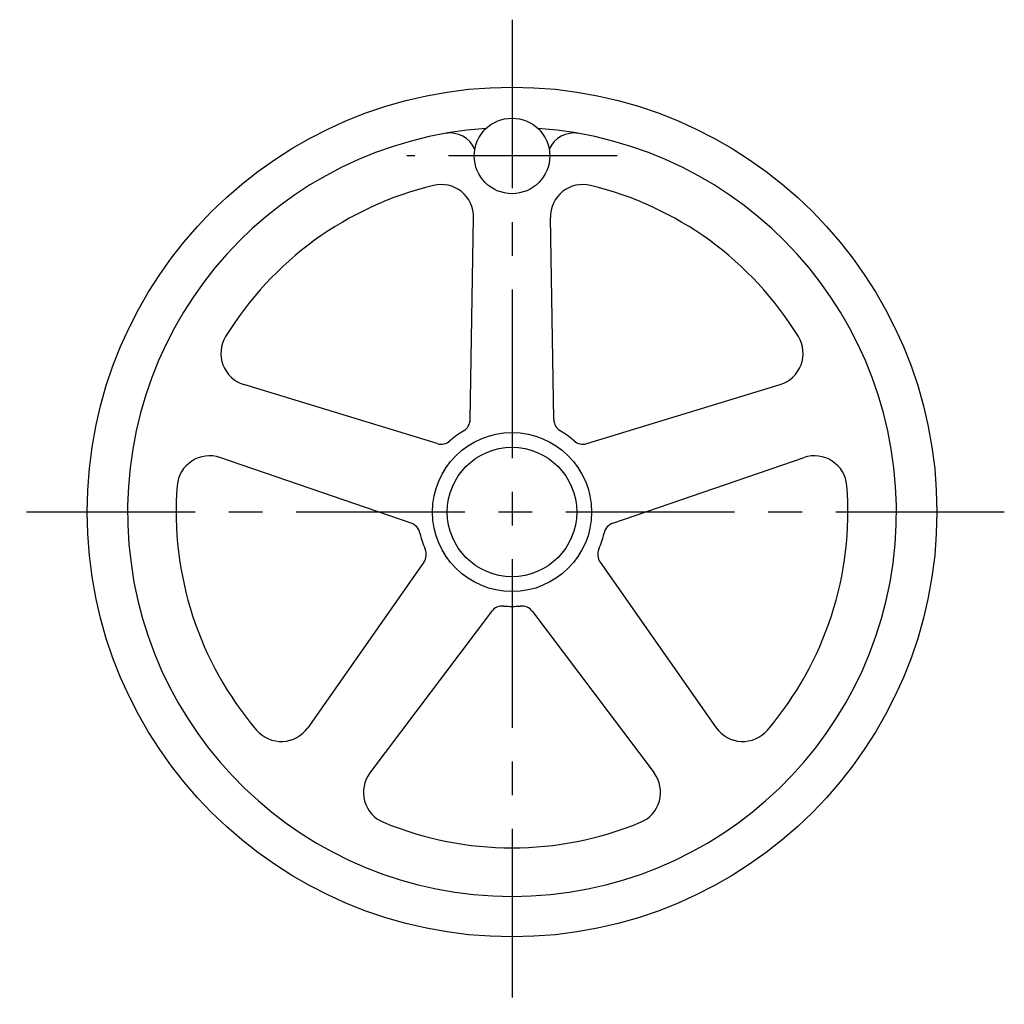
# Model space of a CAD drawing. Extents: x 1 to 1678, y 0 to 1304.
# Drawn here: x 207 to 572, y 501 to 866 of the extents above; entities that cross this region are included whole.
import ezdxf

# ---------------------------------------------------------------- set-up
doc = ezdxf.new("R2010")
doc.units = 0
doc.header["$LTSCALE"] = 50
doc.linetypes.add('CENTER', pattern=[2, 1.25, -0.25, 0.25, -0.25])
doc.layers.get('0').update_dxf_attribs({"linetype": 'CONTINUOUS'})
doc.layers.add('1', color=1, linetype='CENTER')

msp = doc.modelspace()

# ---------------------------------------------------------------- linework, layer by layer
for p, q in [((374.14, 717.47), (375.4, 792.4)), ((405.17, 717.47), (403.91, 792.4)), ((361.87, 708.55), (290.21, 730.52)), ((417.44, 708.55), (489.1, 730.52)), ((352.28, 679.04), (281.4, 703.39)), ((427.03, 679.04), (497.91, 703.39)), ((356.97, 664.62), (313.94, 603.26)), ((422.34, 664.62), (465.37, 603.26)), ((382.07, 646.38), (337.01, 586.49)), ((397.24, 646.38), (442.3, 586.49))]:
    msp.add_line(p, q)
for centre, radius in [((389.66, 683.21), 157.5), ((389.66, 815.21), 14), ((389.66, 683.21), 29.5), ((389.66, 683.21), 24)]:
    msp.add_circle(centre, radius)
for centre, radius, start, end in [((389.66, 683.21), 142.5, 93.8693, 86.1307), ((366.71, 813.71), 10, 23.4747, 99.9747), ((412.61, 813.71), 10, 80.0253, 156.5253), ((389.66, 683.21), 124.5, 103.497, 148.503), ((363.4, 792.61), 12, 359.0397, 103.497), ((415.91, 792.61), 12, 76.503, 180.9603), ((389.66, 683.21), 124.5, 31.497, 76.503), ((293.73, 741.99), 12, 148.503, 252.9603), ((485.58, 741.99), 12, 287.0397, 31.497), ((369.14, 717.55), 5, 300.8538, 359.0397), ((410.17, 717.55), 5, 180.9603, 239.1462), ((389.66, 683.21), 35, 120.8538, 131.1462), ((389.66, 683.21), 35, 48.8538, 59.1462), ((363.34, 713.33), 5, 252.9603, 311.1462), ((415.98, 713.33), 5, 228.8538, 287.0397), ((277.5, 692.04), 12, 71.0397, 175.497), ((501.81, 692.04), 12, 4.503, 108.9603), ((389.66, 683.21), 124.5, 175.497, 220.503), ((389.66, 683.21), 124.5, 319.497, 4.503), ((350.66, 674.31), 5, 12.8538, 71.0397), ((428.65, 674.31), 5, 108.9603, 167.1462), ((389.66, 683.21), 35, 192.8538, 203.1462), ((389.66, 683.21), 35, 336.8538, 347.1462), ((352.88, 667.49), 5, 324.9603, 23.1462), ((426.44, 667.49), 5, 156.8538, 215.0397), ((386.07, 643.37), 5, 84.8538, 143.0397), ((389.66, 683.21), 35, 264.8538, 275.1462), ((393.24, 643.37), 5, 36.9603, 95.1462), ((304.11, 610.15), 12, 220.503, 324.9603), ((475.2, 610.15), 12, 215.0397, 319.497), ((346.6, 579.28), 12, 143.0397, 247.497), ((432.71, 579.28), 12, 292.503, 36.9603), ((389.66, 683.21), 124.5, 247.497, 292.503)]:
    msp.add_arc(centre, radius, start, end)
at = {"layer": '1'}
for p, q in [((389.66, 865.71), (389.66, 500.71)), ((428.66, 815.21), (350.66, 815.21)), ((572.16, 683.21), (207.16, 683.21))]:
    msp.add_line(p, q, dxfattribs=at)

doc.saveas('drawing.dxf')
